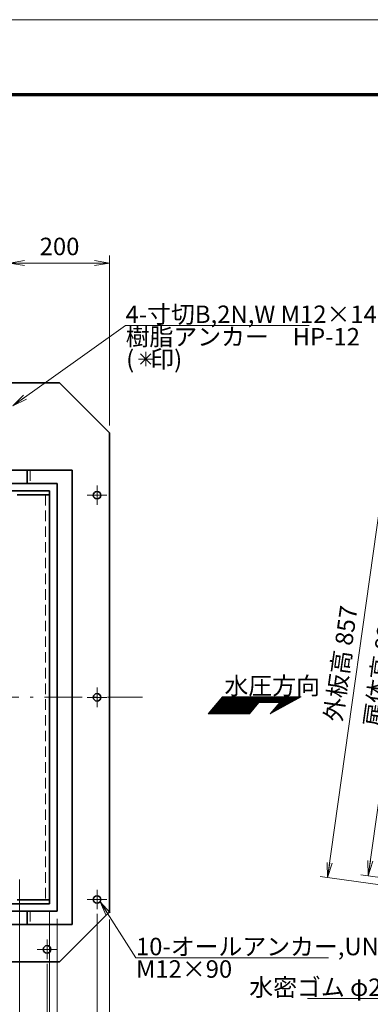
# Model space of a CAD drawing. Units: millimetres. Extents: x 0 to 4200, y 0 to 2970.
# Drawn here: x 1402 to 2103, y 997 to 2970 of the extents above; entities that cross this region are included whole.
import ezdxf

# ---------------------------------------------------------------- set-up
doc = ezdxf.new("R2010")
doc.units = ezdxf.units.MM
doc.header["$LTSCALE"] = 2.5
doc.linetypes.add('DASHDOT', pattern=[50.5, 30, -9, 2.5, -9])
doc.linetypes.add('HIDDEN', pattern=[12.6, 8.4, -4.2])
for name, color, linetype, lineweight in [('1', 2, 'Continuous', 70), ('11', 4, 'HIDDEN', 18), ('12', 1, 'DASHDOT', 18), ('14', 3, 'Continuous', 13), ('17', 4, 'Continuous', 18), ('3', 3, 'Continuous', 18), ('8', 93, 'Continuous', 35)]:
    doc.layers.add(name, color=color, linetype=linetype, lineweight=lineweight)
doc.styles.get("Standard").update_dxf_attribs({"font": 'txt', "bigfont": 'bigfont'})
doc.styles.add('ＭＳ ゴシック', font='txt')
doc.dimstyles.get("Standard").update_dxf_attribs({"dimtxt": 0.18, "dimasz": 0.18, "dimexe": 0.18, "dimexo": 0.0625, "dimgap": 0.09, "dimtad": 0, "dimtih": 1, "dimtoh": 1, "dimdec": 4, "dimzin": 0, "dimdsep": 46, "dimtxsty": 'Standard', "dimcen": 0.09, "dimadec": 0, "dimazin": 0, "dimtfac": 1, "dimtdec": 4, "dimtofl": 0, "dimtmove": 0, "dimatfit": 3, "dimfxl": 1, "dimtolj": 1, "dimtzin": 0, "dimarcsym": 0})

# ---------------------------------------------------------------- blocks, each defined once
blk = doc.blocks.new('*G18')
at = {"layer": '1', "color": 2, "linetype": 'Continuous', "lineweight": 70}
blk.add_line((250, 2820), (4050, 2820), dxfattribs=at)
at = {"layer": '3', "color": 3, "linetype": 'Continuous', "lineweight": 18}
blk.add_line((0, 2970), (4200, 2970), dxfattribs=at)
blk = doc.blocks.new('*G16')
blk.add_blockref('*G18', (0, 0))
blk = doc.blocks.new('*G35')
at = {"layer": '17', "color": 4, "linetype": 'Continuous', "lineweight": 18}
for p, q in [((1794.8, 1598.1), (1813.7, 1579.1)), ((1795.4, 1598.9), (1815.1, 1579.1)), ((1796.1, 1599.6), (1816.5, 1579.1)), ((1796.7, 1600.4), (1818, 1579.1)), ((1797.4, 1601.2), (1819.4, 1579.1)), ((1798, 1601.9), (1820.8, 1579.1)), ((1798.6, 1602.7), (1822.2, 1579.1)), ((1799.3, 1603.5), (1823.6, 1579.1)), ((1799.9, 1604.2), (1825, 1579.1)), ((1800.6, 1605), (1826.4, 1579.1)), ((1801.2, 1605.8), (1827.9, 1579.1)), ((1801.9, 1606.5), (1829.3, 1579.1)), ((1802.5, 1607.3), (1830.7, 1579.1)), ((1803.2, 1608.1), (1832.1, 1579.1)), ((1803.8, 1608.8), (1833.5, 1579.1)), ((1804.5, 1609.6), (1834.9, 1579.1)), ((1805.1, 1610.4), (1836.3, 1579.1)), ((1805.7, 1611.2), (1837.8, 1579.1)), ((1806.4, 1611.9), (1839.2, 1579.1)), ((1807, 1612.7), (1840.6, 1579.1)), ((1808.3, 1612.9), (1842, 1579.1)), ((1809.7, 1612.9), (1843.4, 1579.1)), ((1811.1, 1612.9), (1844.8, 1579.1)), ((1812.5, 1612.9), (1846.2, 1579.1)), ((1813.9, 1612.9), (1847.7, 1579.1)), ((1815.3, 1612.9), (1849.1, 1579.1)), ((1816.7, 1612.9), (1850.5, 1579.1)), ((1818.2, 1612.9), (1851.9, 1579.1)), ((1819.6, 1612.9), (1853.3, 1579.1)), ((1821, 1612.9), (1854.7, 1579.1)), ((1822.4, 1612.9), (1856.1, 1579.1)), ((1823.8, 1612.9), (1857.6, 1579.1)), ((1825.2, 1612.9), (1859, 1579.1)), ((1826.6, 1612.9), (1860.4, 1579.1)), ((1828.1, 1612.9), (1861.6, 1579.3)), ((1829.5, 1612.9), (1862.3, 1580.1)), ((1830.9, 1612.9), (1862.9, 1580.9)), ((1832.3, 1612.9), (1863.5, 1581.6)), ((1833.7, 1612.9), (1864.2, 1582.4)), ((1835.1, 1612.9), (1864.8, 1583.2)), ((1836.5, 1612.9), (1865.5, 1583.9)), ((1838, 1612.9), (1866.1, 1584.7)), ((1839.4, 1612.9), (1866.8, 1585.5)), ((1840.8, 1612.9), (1867.4, 1586.3)), ((1842.2, 1612.9), (1868.1, 1587)), ((1843.6, 1612.9), (1868.7, 1587.8)), ((1845, 1612.9), (1869.4, 1588.6)), ((1846.4, 1612.9), (1870, 1589.3)), ((1847.8, 1612.9), (1870.6, 1590.1)), ((1849.3, 1612.9), (1871.3, 1590.9)), ((1850.7, 1612.9), (1871.9, 1591.6)), ((1852.1, 1612.9), (1872.6, 1592.4)), ((1853.5, 1612.9), (1873.2, 1593.2)), ((1854.9, 1612.9), (1873.9, 1593.9)), ((1856.3, 1612.9), (1874.5, 1594.7)), ((1857.7, 1612.9), (1875.2, 1595.5)), ((1859.2, 1612.9), (1875.8, 1596.3)), ((1860.6, 1612.9), (1876.5, 1597)), ((1862, 1612.9), (1877.1, 1597.8)), ((1863.4, 1612.9), (1877.7, 1598.6)), ((1864.8, 1612.9), (1878.4, 1599.3)), ((1866.2, 1612.9), (1879, 1600.1)), ((1867.6, 1612.9), (1879.7, 1600.9)), ((1869.1, 1612.9), (1880.3, 1601.6)), ((1870.5, 1612.9), (1881.7, 1601.6)), ((1871.9, 1612.9), (1883.1, 1601.6)), ((1873.3, 1612.9), (1884.6, 1601.6)), ((1874.7, 1612.9), (1886, 1601.6)), ((1876.1, 1612.9), (1887.4, 1601.6)), ((1877.5, 1612.9), (1888.8, 1601.6)), ((1879, 1612.9), (1890.2, 1601.6)), ((1880.4, 1612.9), (1891.6, 1601.6)), ((1881.8, 1612.9), (1893, 1601.6)), ((1883.2, 1612.9), (1894.5, 1601.6)), ((1884.6, 1612.9), (1895.9, 1601.6)), ((1886, 1612.9), (1897.3, 1601.6)), ((1887.4, 1612.9), (1898.7, 1601.6)), ((1888.9, 1612.9), (1900.1, 1601.6)), ((1890.3, 1612.9), (1901.5, 1601.6)), ((1891.7, 1612.9), (1902.9, 1601.6)), ((1893.1, 1612.9), (1904.4, 1601.6)), ((1894.5, 1612.9), (1905.8, 1601.6)), ((1895.9, 1612.9), (1907.2, 1601.6)), ((1897.3, 1612.9), (1908.6, 1601.6)), ((1898.8, 1612.9), (1910, 1601.6)), ((1900.2, 1612.9), (1911.4, 1601.6)), ((1901.6, 1612.9), (1912.8, 1601.6)), ((1903, 1612.9), (1914.3, 1601.6)), ((1904.4, 1612.9), (1915.7, 1601.6)), ((1905.8, 1612.9), (1917.1, 1601.6)), ((1907.2, 1612.9), (1918.5, 1601.6)), ((1908.7, 1612.9), (1919.9, 1601.6)), ((1910.1, 1612.9), (1921.3, 1601.6)), ((1911.5, 1612.9), (1930.3, 1594)), ((1912.9, 1612.9), (1931.3, 1594.5)), ((1914.3, 1612.9), (1932.2, 1595)), ((1915.7, 1612.9), (1933.1, 1595.5)), ((1917.1, 1612.9), (1934, 1596.1)), ((1918.6, 1612.9), (1934.9, 1596.6)), ((1919.1, 1598.2), (1925.8, 1591.5)), ((1919.8, 1598.9), (1926.7, 1592)), ((1920, 1612.9), (1935.8, 1597.1)), ((1920.4, 1599.7), (1927.6, 1592.5)), ((1921.1, 1600.5), (1928.5, 1593)), ((1921.4, 1612.9), (1936.7, 1597.6)), ((1921.7, 1601.3), (1929.4, 1593.5)), ((1922.8, 1612.9), (1937.6, 1598.1)), ((1924.2, 1612.9), (1938.6, 1598.6)), ((1925.6, 1612.9), (1939.5, 1599.1)), ((1927, 1612.9), (1940.4, 1599.6)), ((1928.5, 1612.9), (1941.3, 1600.1)), ((1929.9, 1612.9), (1942.2, 1600.6)), ((1931.3, 1612.9), (1943.1, 1601.1)), ((1932.7, 1612.9), (1944, 1601.6)), ((1934.1, 1612.9), (1945, 1602.1)), ((1935.5, 1612.9), (1945.9, 1602.6)), ((1936.9, 1612.9), (1946.8, 1603.1)), ((1938.4, 1612.9), (1947.7, 1603.6)), ((1939.8, 1612.9), (1948.6, 1604.1)), ((1941.2, 1612.9), (1949.5, 1604.6)), ((1942.6, 1612.9), (1950.4, 1605.1)), ((1944, 1612.9), (1951.3, 1605.6)), ((1945.4, 1612.9), (1952.3, 1606.1)), ((1946.8, 1612.9), (1953.2, 1606.6)), ((1948.3, 1612.9), (1954.1, 1607.1)), ((1949.7, 1612.9), (1955, 1607.6)), ((1951.1, 1612.9), (1955.9, 1608.1)), ((1952.5, 1612.9), (1956.8, 1608.6)), ((1953.9, 1612.9), (1957.7, 1609.1)), ((1955.3, 1612.9), (1958.7, 1609.6)), ((1956.7, 1612.9), (1959.6, 1610.1)), ((1958.2, 1612.9), (1960.5, 1610.6)), ((1959.6, 1612.9), (1961.4, 1611.1)), ((1961, 1612.9), (1962.3, 1611.6)), ((1962.4, 1612.9), (1963.2, 1612.1)), ((1963.8, 1612.9), (1964.1, 1612.6)), ((1779.3, 1579.6), (1779.8, 1579.1)), ((1779.9, 1580.4), (1781.2, 1579.1)), ((1780.6, 1581.2), (1782.6, 1579.1)), ((1781.2, 1581.9), (1784, 1579.1)), ((1781.9, 1582.7), (1785.4, 1579.1)), ((1782.5, 1583.5), (1786.8, 1579.1)), ((1783.2, 1584.2), (1788.3, 1579.1)), ((1783.8, 1585), (1789.7, 1579.1)), ((1784.5, 1585.8), (1791.1, 1579.1)), ((1785.1, 1586.5), (1792.5, 1579.1)), ((1785.7, 1587.3), (1793.9, 1579.1)), ((1786.4, 1588.1), (1795.3, 1579.1)), ((1787, 1588.9), (1796.7, 1579.1)), ((1787.7, 1589.6), (1798.2, 1579.1)), ((1788.3, 1590.4), (1799.6, 1579.1)), ((1789, 1591.2), (1801, 1579.1)), ((1789.6, 1591.9), (1802.4, 1579.1)), ((1790.3, 1592.7), (1803.8, 1579.1)), ((1790.9, 1593.5), (1805.2, 1579.1)), ((1791.6, 1594.2), (1806.6, 1579.1)), ((1792.2, 1595), (1808.1, 1579.1)), ((1792.8, 1595.8), (1809.5, 1579.1)), ((1793.5, 1596.5), (1810.9, 1579.1)), ((1794.1, 1597.3), (1812.3, 1579.1)), ((1903.6, 1579.7), (1903.9, 1579.5)), ((1904.3, 1580.5), (1904.8, 1580)), ((1904.9, 1581.3), (1905.7, 1580.5)), ((1905.6, 1582), (1906.6, 1581)), ((1906.2, 1582.8), (1907.5, 1581.5)), ((1906.9, 1583.6), (1908.4, 1582)), ((1907.5, 1584.3), (1909.3, 1582.5)), ((1908.2, 1585.1), (1910.2, 1583)), ((1908.8, 1585.9), (1911.2, 1583.5)), ((1909.5, 1586.6), (1912.1, 1584)), ((1910.1, 1587.4), (1913, 1584.5)), ((1910.7, 1588.2), (1913.9, 1585)), ((1911.4, 1589), (1914.8, 1585.5)), ((1912, 1589.7), (1915.7, 1586)), ((1912.7, 1590.5), (1916.6, 1586.5)), ((1913.3, 1591.3), (1917.6, 1587)), ((1914, 1592), (1918.5, 1587.5)), ((1914.6, 1592.8), (1919.4, 1588)), ((1915.3, 1593.6), (1920.3, 1588.5)), ((1915.9, 1594.3), (1921.2, 1589)), ((1916.6, 1595.1), (1922.1, 1589.5)), ((1917.2, 1595.9), (1923, 1590)), ((1917.8, 1596.6), (1923.9, 1590.5)), ((1918.5, 1597.4), (1924.9, 1591))]:
    blk.add_line(p, q, dxfattribs=at)
blk = doc.blocks.new('_OPEN')
for q in [(-1, 0.167), (-1, -0.167), (-1, 0)]:
    blk.add_line((0, 0), q)
blk = doc.blocks.new('Dim4')
at = {"layer": '14', "color": 3, "linetype": 'Continuous', "lineweight": 13}
for p, q in [((2099.1, 1254.7), (2214.2, 2073.7)), ((2437, 2042.4), (2199.3, 2075.8)), ((2321.9, 1223.4), (2084.2, 1256.8))]:
    blk.add_line(p, q, dxfattribs=at)
at = {"layer": '14', "color": 3, "linetype": 'Continuous', "lineweight": 13, "xscale": 30, "yscale": 30, "zscale": 30}
for p, rotation in [((2214.2, 2073.7), 81.99999999979484), ((2099.1, 1254.7), 261.9999999997949)]:
    blk.add_blockref('_OPEN', p, dxfattribs=dict(at, rotation=rotation))
at = {"layer": '14', "color": 3, "linetype": 'Continuous', "lineweight": 13, "insert": (2151.7, 1664.9), "char_height": 35, "width": 1075, "attachment_point": 8, "rotation": 82, "style": 'ＭＳ ゴシック'}
blk.add_mtext('扉体高 827', dxfattribs=at)
blk = doc.blocks.new('Dim5')
at = {"layer": '14', "color": 3, "linetype": 'Continuous', "lineweight": 13}
for p, q in [((2137, 2099.7), (2017.8, 1251)), ((2538.1, 2043.3), (2122.2, 2101.7)), ((2418.8, 1194.6), (2002.9, 1253.1))]:
    blk.add_line(p, q, dxfattribs=at)
at = {"layer": '14', "color": 3, "linetype": 'Continuous', "lineweight": 13, "xscale": 30, "yscale": 30, "zscale": 30}
for p, rotation in [((2137, 2099.7), 82.0000000046958), ((2017.8, 1251), 262.0000000046958)]:
    blk.add_blockref('_OPEN', p, dxfattribs=dict(at, rotation=rotation))
at = {"layer": '14', "color": 3, "linetype": 'Continuous', "lineweight": 13, "insert": (2072.5, 1676), "char_height": 35, "width": 1075, "attachment_point": 8, "rotation": 82, "style": 'ＭＳ ゴシック'}
blk.add_mtext('外板高 857', dxfattribs=at)
blk = doc.blocks.new('Dim19')
at = {"layer": '14', "color": 3, "linetype": 'Continuous', "lineweight": 13}
for p, q in [((1381.5, 2221.6), (1381.5, 2497.2)), ((1171.5, 2482.2), (1381.5, 2482.2))]:
    blk.add_line(p, q, dxfattribs=at)
at = {"layer": '14', "color": 3, "linetype": 'Continuous', "lineweight": 13, "xscale": 30, "yscale": 30, "zscale": 30}
for p, rotation in [((1171.5, 2482.2), 179.9999999999998), ((1381.5, 2482.2), 359.9999999999997)]:
    blk.add_blockref('_OPEN', p, dxfattribs=dict(at, rotation=rotation))
at = {"layer": '14', "color": 3, "linetype": 'Continuous', "lineweight": 13, "insert": (1276.5, 2487.2), "char_height": 35, "width": 450, "attachment_point": 8, "style": 'ＭＳ ゴシック'}
blk.add_mtext('210', dxfattribs=at)
blk = doc.blocks.new('Dim20')
at = {"layer": '14', "color": 3, "linetype": 'Continuous', "lineweight": 13}
for p, q in [((1581.5, 2157.2), (1581.5, 2497.2)), ((1381.5, 2482.2), (1581.5, 2482.2))]:
    blk.add_line(p, q, dxfattribs=at)
at = {"layer": '14', "color": 3, "linetype": 'Continuous', "lineweight": 13, "xscale": 30, "yscale": 30, "zscale": 30}
for p, rotation in [((1381.5, 2482.2), 179.9999999999998), ((1581.5, 2482.2), 359.9999999999997)]:
    blk.add_blockref('_OPEN', p, dxfattribs=dict(at, rotation=rotation))
at = {"layer": '14', "color": 3, "linetype": 'Continuous', "lineweight": 13, "insert": (1481.5, 2487.2), "char_height": 35, "width": 450, "attachment_point": 8, "style": 'ＭＳ ゴシック'}
blk.add_mtext('200', dxfattribs=at)
blk = doc.blocks.new('Dim21')
at = {"layer": '14', "color": 3, "linetype": 'Continuous', "lineweight": 13}
for p, q in [((641.5, 1183.7), (641.5, 827.2)), ((1461.5, 1183.7), (1461.5, 827.2)), ((641.5, 842.2), (1461.5, 842.2))]:
    blk.add_line(p, q, dxfattribs=at)
at = {"layer": '14', "color": 3, "linetype": 'Continuous', "lineweight": 13, "xscale": 30, "yscale": 30, "zscale": 30}
for p, rotation in [((641.5, 842.2), 179.9999999999998), ((1461.5, 842.2), 359.9999999999997)]:
    blk.add_blockref('_OPEN', p, dxfattribs=dict(at, rotation=rotation))
at = {"layer": '14', "color": 3, "linetype": 'Continuous', "lineweight": 13, "insert": (1029.8, 847.2), "char_height": 35, "width": 1075, "attachment_point": 8, "style": 'ＭＳ ゴシック'}
blk.add_mtext('扉体幅 820', dxfattribs=at)
blk = doc.blocks.new('Dim22')
at = {"layer": '14', "color": 3, "linetype": 'Continuous', "lineweight": 13}
for p, q in [((626.5, 1168.7), (626.5, 747.2)), ((1476.5, 1168.7), (1476.5, 747.2)), ((626.5, 762.2), (1476.5, 762.2))]:
    blk.add_line(p, q, dxfattribs=at)
at = {"layer": '14', "color": 3, "linetype": 'Continuous', "lineweight": 13, "xscale": 30, "yscale": 30, "zscale": 30}
for p, rotation in [((626.5, 762.2), 179.9999999999998), ((1476.5, 762.2), 359.9999999999997)]:
    blk.add_blockref('_OPEN', p, dxfattribs=dict(at, rotation=rotation))
at = {"layer": '14', "color": 3, "linetype": 'Continuous', "lineweight": 13, "insert": (1030.5, 767.2), "char_height": 35, "width": 1075, "attachment_point": 8, "style": 'ＭＳ ゴシック'}
blk.add_mtext('外板幅 850', dxfattribs=at)
blk = doc.blocks.new('Dim23')
at = {"layer": '14', "color": 3, "linetype": 'Continuous', "lineweight": 13}
for p, q in [((521.5, 1167.2), (521.5, 587.2)), ((1581.5, 1167.2), (1581.5, 587.2)), ((521.5, 602.2), (1581.5, 602.2))]:
    blk.add_line(p, q, dxfattribs=at)
at = {"layer": '14', "color": 3, "linetype": 'Continuous', "lineweight": 13, "xscale": 30, "yscale": 30, "zscale": 30}
for p, rotation in [((521.5, 602.2), 179.9999999999998), ((1581.5, 602.2), 359.9999999999997)]:
    blk.add_blockref('_OPEN', p, dxfattribs=dict(at, rotation=rotation))
at = {"layer": '14', "color": 3, "linetype": 'Continuous', "lineweight": 13, "insert": (1051.5, 607.2), "char_height": 35, "width": 591.667, "attachment_point": 8, "style": 'ＭＳ ゴシック'}
blk.add_mtext('1060', dxfattribs=at)
blk = doc.blocks.new('Dim24')
at = {"layer": '14', "color": 3, "linetype": 'Continuous', "lineweight": 13}
for p, q in [((701.5, 1247.2), (701.5, 907.2)), ((1401.5, 1247.2), (1401.5, 907.2)), ((701.5, 922.2), (1401.5, 922.2))]:
    blk.add_line(p, q, dxfattribs=at)
at = {"layer": '14', "color": 3, "linetype": 'Continuous', "lineweight": 13, "xscale": 30, "yscale": 30, "zscale": 30}
for p, rotation in [((701.5, 922.2), 179.9999999999998), ((1401.5, 922.2), 359.9999999999997)]:
    blk.add_blockref('_OPEN', p, dxfattribs=dict(at, rotation=rotation))
at = {"layer": '14', "color": 3, "linetype": 'Continuous', "lineweight": 13, "insert": (1028.7, 927.2), "char_height": 35, "width": 1075, "attachment_point": 8, "style": 'ＭＳ ゴシック'}
blk.add_mtext('有効幅 700', dxfattribs=at)
blk = doc.blocks.new('Dim30')
at = {"layer": '14', "color": 3, "linetype": 'Continuous', "lineweight": 13}
for p, q in [((1456.5, 1078.3), (1456.5, 667.2)), ((1051.5, 682.2), (1456.5, 682.2))]:
    blk.add_line(p, q, dxfattribs=at)
at = {"layer": '14', "color": 3, "linetype": 'Continuous', "lineweight": 13, "xscale": 30, "yscale": 30, "zscale": 30}
for p, rotation in [((1051.5, 682.2), 179.9999999999998), ((1456.5, 682.2), 359.9999999999997)]:
    blk.add_blockref('_OPEN', p, dxfattribs=dict(at, rotation=rotation))
at = {"layer": '14', "color": 3, "linetype": 'Continuous', "lineweight": 13, "insert": (1254, 687.2), "char_height": 35, "width": 450, "attachment_point": 8, "style": 'ＭＳ ゴシック'}
blk.add_mtext('405', dxfattribs=at)
blk = doc.blocks.new('Dim31')
at = {"layer": '14', "color": 3, "linetype": 'Continuous', "lineweight": 13}
for p, q in [((1556.5, 1178.3), (1556.5, 667.2)), ((1456.5, 682.2), (1556.5, 682.2))]:
    blk.add_line(p, q, dxfattribs=at)
at = {"layer": '14', "color": 3, "linetype": 'Continuous', "lineweight": 13, "xscale": 30, "yscale": 30, "zscale": 30}
for p, rotation in [((1456.5, 682.2), 179.9999999999998), ((1556.5, 682.2), 359.9999999999997)]:
    blk.add_blockref('_OPEN', p, dxfattribs=dict(at, rotation=rotation))
at = {"layer": '14', "color": 3, "linetype": 'Continuous', "lineweight": 13, "insert": (1506.5, 687.2), "char_height": 35, "width": 425, "attachment_point": 8, "style": 'ＭＳ ゴシック'}
blk.add_mtext('100', dxfattribs=at)
blk = doc.blocks.new('Dim32')
at = {"layer": '14', "color": 3, "linetype": 'Continuous', "lineweight": 13}
for p, q in [((1581.5, 1167.2), (1581.5, 667.2)), ((1556.5, 682.2), (1642.7, 682.2))]:
    blk.add_line(p, q, dxfattribs=at)
at = {"layer": '14', "color": 3, "linetype": 'Continuous', "lineweight": 13, "xscale": 30, "yscale": 30, "zscale": 30, "rotation": 179.9999999999995}
blk.add_blockref('_OPEN', (1581.5, 682.2), dxfattribs=at)
at = {"layer": '14', "color": 3, "linetype": 'Continuous', "lineweight": 13, "insert": (1607.7, 687.2), "char_height": 35, "width": 283.333, "attachment_point": 7, "style": 'ＭＳ ゴシック'}
blk.add_mtext('25', dxfattribs=at)
blk = doc.blocks.new('_NONE')
blk = doc.blocks.new('*G106')
at = {"layer": '12', "color": 1, "linetype": 'DASHDOT', "lineweight": 18}
for p, q in [((1472.5, 1107.2), (1440.6, 1107.2)), ((1456.5, 1121.6), (1456.5, 1093.3))]:
    blk.add_line(p, q, dxfattribs=at)
blk = doc.blocks.new('*G107')
at = {"layer": '12', "color": 1, "linetype": 'DASHDOT', "lineweight": 18}
for p, q in [((1572.5, 1207.2), (1540.6, 1207.2)), ((1556.5, 1221.6), (1556.5, 1193.3))]:
    blk.add_line(p, q, dxfattribs=at)
blk = doc.blocks.new('*G108')
at = {"layer": '12', "color": 1, "linetype": 'DASHDOT', "lineweight": 18}
for p, q in [((1556.5, 1626.6), (1556.5, 1598.3)), ((1572.5, 1612.2), (1540.6, 1612.2))]:
    blk.add_line(p, q, dxfattribs=at)
blk = doc.blocks.new('*G109')
at = {"layer": '12', "color": 1, "linetype": 'DASHDOT', "lineweight": 18}
for p, q in [((1572.5, 2017.2), (1540.6, 2017.2)), ((1556.5, 2031.6), (1556.5, 2003.3))]:
    blk.add_line(p, q, dxfattribs=at)
blk = doc.blocks.new('*G114')
at = {"layer": '12', "color": 1, "linetype": 'DASHDOT', "lineweight": 18}
for p, q in [((1556.5, 2036.7), (1556.5, 1997.7)), ((1576, 2017.2), (1537, 2017.2))]:
    blk.add_line(p, q, dxfattribs=at)
at = {"layer": '8', "color": 93, "linetype": 'Continuous', "lineweight": 35}
blk.add_circle((1556.5, 2017.2), 7.5, dxfattribs=at)
blk = doc.blocks.new('*G115')
at = {"layer": '12', "color": 1, "linetype": 'DASHDOT', "lineweight": 18}
for p, q in [((1556.5, 1631.7), (1556.5, 1592.7)), ((1576, 1612.2), (1537, 1612.2))]:
    blk.add_line(p, q, dxfattribs=at)
at = {"layer": '8', "color": 93, "linetype": 'Continuous', "lineweight": 35}
blk.add_circle((1556.5, 1612.2), 7.5, dxfattribs=at)
blk = doc.blocks.new('*G116')
at = {"layer": '12', "color": 1, "linetype": 'DASHDOT', "lineweight": 18}
for p, q in [((1556.5, 1226.7), (1556.5, 1187.7)), ((1576, 1207.2), (1537, 1207.2))]:
    blk.add_line(p, q, dxfattribs=at)
at = {"layer": '8', "color": 93, "linetype": 'Continuous', "lineweight": 35}
blk.add_circle((1556.5, 1207.2), 7.5, dxfattribs=at)
blk = doc.blocks.new('*G117')
at = {"layer": '12', "color": 1, "linetype": 'DASHDOT', "lineweight": 18}
for p, q in [((1456.5, 1126.7), (1456.5, 1087.7)), ((1476, 1107.2), (1437, 1107.2))]:
    blk.add_line(p, q, dxfattribs=at)
at = {"layer": '8', "color": 93, "linetype": 'Continuous', "lineweight": 35}
blk.add_circle((1456.5, 1107.2), 7.5, dxfattribs=at)
blk = doc.blocks.new('*G130')
at = {"layer": '12', "color": 1, "linetype": 'DASHDOT', "lineweight": 18}
for p, q in [((1668.2, 2290.1), (1639.5, 2290.1)), ((1653.8, 2304.5), (1653.8, 2275.7))]:
    blk.add_line(p, q, dxfattribs=at)
blk = doc.blocks.new('*G131')
at = {"layer": '12', "color": 1, "linetype": 'DASHDOT', "lineweight": 18}
for p, q in [((1664, 2300.3), (1643.7, 2280)), ((1643.7, 2300.3), (1664, 2280))]:
    blk.add_line(p, q, dxfattribs=at)
blk = doc.blocks.new('*G129')
for name in ['*G130', '*G131']:
    blk.add_blockref(name, (0, 0))
at = {"layer": '17', "color": 4, "linetype": 'Continuous', "lineweight": 13, "insert": (1670.8, 2289.7), "char_height": 35, "width": 186.526, "attachment_point": 5}
blk.add_mtext('{\\fＭＳ ゴシック;\\T0.940582;(   印)}', dxfattribs=at)

msp = doc.modelspace()

# ---------------------------------------------------------------- linework, layer by layer
at = {"layer": '11', "color": 4, "linetype": 'HIDDEN', "lineweight": 18}
for p, q in [((1422.49, 2067.235), (1422.49, 2040.735)), ((1453.49, 2017.735), (1453.49, 1206.735)), ((1422.49, 1183.735), (1422.49, 1157.235))]:
    msp.add_line(p, q, dxfattribs=at)
at = {"layer": '12', "color": 1, "linetype": 'DASHDOT', "lineweight": 18}
msp.add_line((441.49, 1612.235), (1647.493, 1612.235), dxfattribs=at)
at = {"layer": '17', "color": 4, "linetype": 'Continuous', "lineweight": 18}
for p, q in [((1807.206, 1612.895), (1778.886, 1579.145)), ((1964.706, 1612.895), (1807.206, 1612.895)), ((1880.331, 1601.645), (1861.451, 1579.145)), ((1880.331, 1601.645), (1922.043, 1601.645)), ((1903.164, 1579.145), (1964.706, 1612.895)), ((1922.043, 1601.645), (1903.164, 1579.145)), ((1778.886, 1579.145), (1861.451, 1579.145))]:
    msp.add_line(p, q, dxfattribs=at)
at = {"layer": '17', "color": 4, "linetype": 'Continuous', "lineweight": 13}
for points in [[(1387.929, 2196.082), (1613.689, 2357.239), (1981.189, 2357.239)], [(1562.511, 1202.763), (1634.361, 1090.37), (2019.361, 1090.37)], [(2449.433, 1191.274), (2345.085, 1008.794), (1977.585, 1008.794)]]:
    msp.add_lwpolyline(points, dxfattribs=at)
at = {"layer": '8', "color": 93, "linetype": 'Continuous', "lineweight": 35}
for p, q in [((621.49, 2242.235), (1481.49, 2242.235)), ((1481.49, 2242.235), (1581.49, 2142.235)), ((1581.49, 1182.235), (1581.49, 2142.235)), ((1506.49, 2067.235), (1300.99, 2067.235)), ((1416.49, 2067.235), (1416.49, 2040.735)), ((1506.49, 2067.235), (1506.49, 1157.235)), ((1356.49, 2040.735), (1476.49, 2040.735)), ((1476.49, 1183.735), (1476.49, 2040.735)), ((641.49, 2025.735), (1461.49, 2025.735)), ((1396.49, 2017.735), (1461.49, 2017.735)), ((1461.49, 2025.735), (1461.49, 1198.735)), ((1396.49, 1206.735), (1461.49, 1206.735)), ((626.49, 1183.735), (1476.49, 1183.735)), ((641.49, 1198.735), (1461.49, 1198.735)), ((1416.49, 1183.735), (1416.49, 1157.235)), ((1481.49, 1082.235), (1581.49, 1182.235)), ((596.49, 1157.235), (1506.49, 1157.235)), ((621.49, 1082.235), (1481.49, 1082.235))]:
    msp.add_line(p, q, dxfattribs=at)

# ---------------------------------------------------------------- block references
for name in ['*G16', '*G129', '*G114', '*G109', '*G115', '*G108', '*G35', '*G116', '*G107', '*G117', '*G106']:
    msp.add_blockref(name, (0, 0))
at = {"layer": '17', "color": 4, "linetype": 'Continuous', "lineweight": 13, "xscale": 30, "yscale": 30, "zscale": 30}
for p, rotation in [((1387.929, 2196.082), 215.520993319895), ((1562.511, 1202.763), 122.5897576702133)]:
    msp.add_blockref('_OPEN', p, dxfattribs=dict(at, rotation=rotation))

# ---------------------------------------------------------------- texts
at = {"layer": '17', "color": 4, "linetype": 'Continuous', "lineweight": 13, "char_height": 35}
for s, insert, width, attachment_point in [('{\\fＭＳ ゴシック;\\T0.750000;4-寸切B,2N,W M12×140}', (1613.689, 2362.239), 536.64196, 7), ('{\\fＭＳ ゴシック;\\T0.750000;樹脂アンカー\u3000HP-12}', (1613.689, 2352.239), 519.15999, 1), ('{\\fＭＳ ゴシック;\\T0.750000;水圧方向}', (1811.456, 1617.895), 223.34559, 7), ('{\\fＭＳ ゴシック;\\T0.750000;10-オールアンカー,UN,W}', (1634.361, 1095.37), 590.37387, 7), ('{\\fＭＳ ゴシック;\\T0.750000;M12×90}', (1634.361, 1085.37), 180.71541, 1), ('{\\fＭＳ ゴシック;\\T0.750000;水密ゴム φ25×t9×60}', (2345.085, 1013.794), 567.92811, 9)]:
    msp.add_mtext(s, dxfattribs=dict(at, insert=insert, width=width, attachment_point=attachment_point))

# ---------------------------------------------------------------- dimensions: what is measured, and where the dimension line sits
at = {"layer": '14', "color": 3, "linetype": 'Continuous', "lineweight": 13}
for base, p1, p2, text, override, picture, middle in [((1381.49, 2482.235), (1171.49, 2206.558), (1381.49, 2206.558), '210', {"dimscale": 1, "dimtxt": 35, "dimasz": 30, "dimexe": 15, "dimexo": 15, "dimgap": 0, "dimtad": 1, "dimtih": 0, "dimtoh": 0, "dimdec": 2, "dimzin": 8, "dimtxsty": 'ＭＳ ゴシック', "dimblk1": 'OPEN', "dimblk2": 'OPEN', "dimsah": 1, "dimse1": 1, "dimse2": 0, "dimtix": 0, "dimtofl": 1, "dimtmove": 2, "dimatfit": 2, "dimtzin": 8}, 'Dim19', (1276.49, 2504.735)), ((1581.49, 2482.235), (1381.49, 2206.558), (1581.49, 2142.235), '200', {"dimscale": 1, "dimtxt": 35, "dimasz": 30, "dimexe": 15, "dimexo": 15, "dimgap": 0, "dimtad": 1, "dimtih": 0, "dimtoh": 0, "dimdec": 2, "dimzin": 8, "dimtxsty": 'ＭＳ ゴシック', "dimblk1": 'OPEN', "dimblk2": 'OPEN', "dimsah": 1, "dimse1": 1, "dimse2": 0, "dimtix": 0, "dimtofl": 1, "dimtmove": 2, "dimatfit": 2, "dimtzin": 8}, 'Dim20', (1481.49, 2504.735)), ((1401.49, 922.235), (701.49, 1262.235), (1401.49, 1262.235), '有<>', {"dimscale": 1, "dimtxt": 35, "dimasz": 30, "dimexe": 15, "dimexo": 15, "dimgap": 0, "dimtad": 1, "dimtih": 0, "dimtoh": 0, "dimdec": 2, "dimzin": 8, "dimtxsty": 'ＭＳ ゴシック', "dimblk1": 'OPEN', "dimblk2": 'OPEN', "dimsah": 1, "dimse1": 0, "dimse2": 0, "dimtix": 0, "dimtofl": 1, "dimtmove": 2, "dimatfit": 2, "dimtzin": 8}, 'Dim24', (1028.716, 944.735)), ((1461.49, 842.235), (641.49, 1198.735), (1461.49, 1198.735), '扉<>', {"dimscale": 1, "dimtxt": 35, "dimasz": 30, "dimexe": 15, "dimexo": 15, "dimgap": 0, "dimtad": 1, "dimtih": 0, "dimtoh": 0, "dimdec": 2, "dimzin": 8, "dimtxsty": 'ＭＳ ゴシック', "dimblk1": 'OPEN', "dimblk2": 'OPEN', "dimsah": 1, "dimse1": 0, "dimse2": 0, "dimtix": 0, "dimtofl": 1, "dimtmove": 2, "dimatfit": 2, "dimtzin": 8}, 'Dim21', (1029.782, 864.735)), ((1476.49, 762.235), (626.49, 1183.735), (1476.49, 1183.735), '外<>', {"dimscale": 1, "dimtxt": 35, "dimasz": 30, "dimexe": 15, "dimexo": 15, "dimgap": 0, "dimtad": 1, "dimtih": 0, "dimtoh": 0, "dimdec": 2, "dimzin": 8, "dimtxsty": 'ＭＳ ゴシック', "dimblk1": 'OPEN', "dimblk2": 'OPEN', "dimsah": 1, "dimse1": 0, "dimse2": 0, "dimtix": 0, "dimtofl": 1, "dimtmove": 2, "dimatfit": 2, "dimtzin": 8}, 'Dim22', (1030.502, 784.735)), ((1556.49, 682.235), (1456.49, 1093.349), (1556.49, 1193.349), '100', {"dimscale": 1, "dimtxt": 35, "dimasz": 30, "dimexe": 15, "dimexo": 15, "dimgap": 0, "dimtad": 1, "dimtih": 0, "dimtoh": 0, "dimdec": 2, "dimzin": 8, "dimtxsty": 'ＭＳ ゴシック', "dimblk1": 'OPEN', "dimblk2": 'OPEN', "dimsah": 1, "dimse1": 1, "dimse2": 0, "dimtix": 0, "dimtofl": 1, "dimtmove": 2, "dimatfit": 2, "dimtzin": 8}, 'Dim31', (1506.49, 704.735)), ((1581.49, 682.235), (1556.49, 1193.349), (1581.49, 1182.235), '25', {"dimscale": 1, "dimtxt": 35, "dimasz": 30, "dimexe": 15, "dimexo": 15, "dimgap": 0, "dimtad": 1, "dimtih": 0, "dimtoh": 0, "dimdec": 2, "dimzin": 8, "dimtxsty": 'ＭＳ ゴシック', "dimblk1": 'NONE', "dimblk2": 'OPEN', "dimsah": 1, "dimse1": 1, "dimse2": 0, "dimtix": 0, "dimtofl": 1, "dimtmove": 2, "dimatfit": 2, "dimtzin": 8}, 'Dim32', (1625.197, 704.735)), ((1456.49, 682.235), (1051.49, 724.322), (1456.49, 1093.349), '405', {"dimscale": 1, "dimtxt": 35, "dimasz": 30, "dimexe": 15, "dimexo": 15, "dimgap": 0, "dimtad": 1, "dimtih": 0, "dimtoh": 0, "dimdec": 2, "dimzin": 8, "dimtxsty": 'ＭＳ ゴシック', "dimblk1": 'OPEN', "dimblk2": 'OPEN', "dimsah": 1, "dimse1": 1, "dimse2": 0, "dimtix": 0, "dimtofl": 1, "dimtmove": 2, "dimatfit": 2, "dimtzin": 8}, 'Dim30', (1253.99, 704.735))]:
    dim = msp.add_linear_dim(base=base, p1=p1, p2=p2, text=text, dimstyle='Standard', override=override, dxfattribs=at)
    dim.commit()
    dim.dimension.update_dxf_attribs({"geometry": picture, "text_midpoint": middle, "dimtype": 160})
dim = msp.add_linear_dim(base=(2017.775, 1251.001), p1=(2552.959, 2041.208), p2=(2433.687, 1192.548), angle=262, text='外<>', dimstyle='Standard', override={"dimscale": 1, "dimtxt": 35, "dimasz": 30, "dimexe": 15, "dimexo": 15, "dimgap": 0, "dimtad": 1, "dimtih": 0, "dimtoh": 0, "dimdec": 2, "dimzin": 8, "dimtxsty": 'ＭＳ ゴシック', "dimblk1": 'OPEN', "dimblk2": 'OPEN', "dimsah": 1, "dimse1": 0, "dimse2": 0, "dimtix": 0, "dimtofl": 1, "dimtmove": 2, "dimatfit": 2, "dimtzin": 8}, dxfattribs=at)
dim.commit()
dim.dimension.update_dxf_attribs({"geometry": 'Dim5', "text_midpoint": (2055.129, 1678.462), "dimtype": 160, "text_rotation": 82})
dim = msp.add_linear_dim(base=(2214.18, 2073.673), p1=(2336.748, 1221.319), p2=(2451.844, 2040.271), angle=82, text='扉<>', dimstyle='Standard', override={"dimscale": 1, "dimtxt": 35, "dimasz": 30, "dimexe": 15, "dimexo": 15, "dimgap": 0, "dimtad": 1, "dimtih": 0, "dimtoh": 0, "dimdec": 2, "dimzin": 8, "dimtxsty": 'ＭＳ ゴシック', "dimblk1": 'OPEN', "dimblk2": 'OPEN', "dimsah": 1, "dimse1": 0, "dimse2": 0, "dimtix": 0, "dimtofl": 1, "dimtmove": 2, "dimatfit": 2, "dimtzin": 8}, dxfattribs=at)
dim.commit()
dim.dimension.update_dxf_attribs({"geometry": 'Dim4', "text_midpoint": (2134.351, 1667.328), "dimtype": 160})
dim = msp.add_linear_dim(base=(1581.49, 602.235), p1=(521.49, 1182.235), p2=(1581.49, 1182.235), dimstyle='Standard', override={"dimscale": 1, "dimtxt": 35, "dimasz": 30, "dimexe": 15, "dimexo": 15, "dimgap": 0, "dimtad": 1, "dimtih": 0, "dimtoh": 0, "dimdec": 2, "dimzin": 8, "dimtxsty": 'ＭＳ ゴシック', "dimblk1": 'OPEN', "dimblk2": 'OPEN', "dimsah": 1, "dimse1": 0, "dimse2": 0, "dimtix": 0, "dimtofl": 1, "dimtmove": 2, "dimatfit": 2, "dimtzin": 8}, dxfattribs=at)
dim.commit()
dim.dimension.update_dxf_attribs({"geometry": 'Dim23', "text_midpoint": (1051.49, 624.735), "dimtype": 160})

doc.saveas('drawing.dxf')
